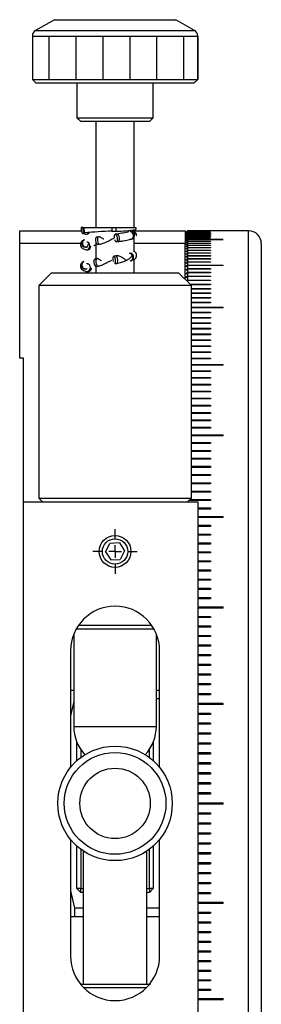
# Model space of a CAD drawing. Extents: x -41 to 560, y -5 to 436.
# Drawn here: x 82 to 101, y 341 to 419 of the extents above; entities that cross this region are included whole.
import ezdxf

# ---------------------------------------------------------------- set-up
doc = ezdxf.new("R2010")
doc.units = 0
doc.header["$LTSCALE"] = 2
doc.layers.get('0').update_dxf_attribs({"linetype": 'CONTINUOUS'})

# ---------------------------------------------------------------- blocks, each defined once
blk = doc.blocks.new('SW_CENTERMARKSYMBOL_12')
at = {"color": 0, "linetype": 'CONTINUOUS'}
for p, q in [((0, 1), (0, 1.75)), ((-1, 0), (-1.75, 0)), ((0, 0), (-0.5, 0)), ((0, 0), (0, 0.5)), ((0, 0), (0, -0.5)), ((0, 0), (0.5, 0)), ((1, 0), (1.75, 0)), ((0, -1), (0, -1.75))]:
    blk.add_line(p, q, dxfattribs=at)

msp = doc.modelspace()

# ---------------------------------------------------------------- hatches: boundary and pattern name
h = msp.add_hatch()
h.set_pattern_fill('LINE', scale=0.666667, angle=90, style=0)
h.paths.add_polyline_path([(83.340809, 414.0616461), (96.340809, 414.0616461), (96.340809, 417.4729709), (83.340809, 417.4729709)], flags=0)

# ---------------------------------------------------------------- linework, layer by layer
at = {"linetype": 'CONTINUOUS'}
for p, q in [((85.0728598, 418.7616461), (83.590809, 417.9059836)), ((85.0728598, 418.7616461), (85.3287302, 418.7616461)), ((85.3287302, 418.7616461), (94.6087582, 418.7616461)), ((96.090809, 417.9059836), (94.6087582, 418.7616461)), ((83.590809, 417.9059836), (83.9262132, 417.9059836)), ((83.9262132, 417.9059836), (96.090809, 417.9059836)), ((83.340809, 417.4729709), (83.340809, 414.0616461)), ((83.340809, 417.4729709), (83.6896294, 417.4729709)), ((83.6896294, 417.4729709), (96.340809, 417.4729709)), ((96.340809, 414.0616461), (96.340809, 417.4729709)), ((83.340809, 414.0616461), (83.640809, 413.7616461)), ((83.340809, 414.0616461), (83.6896294, 414.0616461)), ((83.6896294, 414.0616461), (96.340809, 414.0616461)), ((96.040809, 413.7616461), (96.340809, 414.0616461)), ((83.97353, 413.7616461), (83.640809, 413.7616461)), ((96.040809, 413.7616461), (83.97353, 413.7616461)), ((86.840809, 413.7616461), (86.840809, 411.0616461)), ((92.840809, 411.0616461), (92.840809, 413.7616461)), ((86.840809, 411.0616461), (87.140809, 410.7616461)), ((86.840809, 411.0616461), (87.001803, 411.0616461)), ((87.001803, 411.0616461), (92.840809, 411.0616461)), ((92.540809, 410.7616461), (92.840809, 411.0616461)), ((87.2857036, 410.7616461), (87.140809, 410.7616461)), ((92.540809, 410.7616461), (87.2857036, 410.7616461)), ((88.340809, 410.7616461), (88.340809, 402.4411452)), ((91.340809, 402.4411452), (91.340809, 410.7616461)), ((87.3105026, 402.4411452), (87.3717071, 402.4411452)), ((87.3765184, 401.995551), (87.3105026, 402.4411452)), ((87.3717071, 402.4411452), (89.5896901, 402.4411452)), ((87.3717071, 402.4411452), (87.4365511, 402.0034601)), ((89.5896901, 402.4411452), (89.8957671, 402.4411452)), ((89.5896901, 402.4411452), (89.5957203, 402.137144)), ((89.8957671, 402.4411452), (91.474178, 402.4411452)), ((89.8957671, 402.4411452), (89.9015868, 402.1477535)), ((91.474178, 402.4411452), (91.474178, 402.2830839)), ((82.340809, 402.1710603), (87.188089, 402.1710603)), ((82.340809, 401.1710603), (82.340809, 402.1710603)), ((87.3765184, 401.995551), (87.3316007, 401.989726)), ((87.3765184, 401.995551), (87.4365511, 402.0034601)), ((87.5291522, 401.9051586), (87.559818, 401.9011185)), ((88.5384144, 401.7034062), (88.3945978, 401.6819821)), ((89.5957203, 402.137144), (89.9015868, 402.1477535)), ((90.0094018, 401.9178888), (89.8593573, 401.8963842)), ((91.340809, 402.0865737), (91.340809, 402.1961634)), ((91.340809, 402.1710603), (95.340809, 402.1710603)), ((91.340809, 400.5285223), (91.340809, 401.6139851)), ((95.340809, 402.1710603), (95.340809, 401.1710603)), ((95.440816, 402.0710672), (95.340809, 401.9710603)), ((95.4408369, 402.0710603), (95.5408368, 402.1710603)), ((95.5408368, 402.1650792), (95.4408369, 402.0650944)), ((95.4408369, 402.0633492), (95.5408368, 402.1633339)), ((95.5408368, 402.1453925), (95.4408369, 402.0454534)), ((95.4408369, 402.0419634), (95.5408368, 402.1419025)), ((95.5408368, 402.1120061), (95.4408369, 402.0121432)), ((95.4408369, 402.0069096), (95.5408368, 402.1067725)), ((95.4408369, 402.0650944), (95.4408369, 402.0633492)), ((95.4425824, 402.0650944), (95.4408369, 402.0650944)), ((95.5408368, 402.0649303), (95.4408369, 401.9651739)), ((95.4408369, 401.9581983), (95.5408368, 402.0579547)), ((95.4408369, 402.0454534), (95.4408369, 402.0419634)), ((95.444329, 402.0454534), (95.4408369, 402.0454534)), ((95.4408369, 402.0121432), (95.4408369, 402.0069096)), ((95.4460777, 402.0121432), (95.4408369, 402.0121432)), ((95.5408368, 402.0041795), (95.4408369, 401.90456)), ((95.4408369, 401.8958444), (95.5408368, 401.9954639)), ((95.4408369, 401.9651739), (95.4408369, 401.9581983)), ((95.4478296, 401.9651739), (95.4408369, 401.9651739)), ((95.5408368, 401.929772), (95.4408369, 401.8303198)), ((95.4408369, 401.8198669), (95.5408368, 401.9193191)), ((95.4408369, 401.90456), (95.4408369, 401.8958444)), ((95.4495857, 401.90456), (95.4408369, 401.90456)), ((95.5408368, 401.8417306), (95.4408369, 401.7424759)), ((95.4408369, 401.8303198), (95.4408369, 401.8198669)), ((95.4513473, 401.8303198), (95.4408369, 401.8303198)), ((95.4408369, 401.730289), (95.5408368, 401.8295436)), ((95.4408369, 401.7424759), (95.4408369, 401.730289)), ((95.4531153, 401.7424759), (95.4408369, 401.7424759)), ((95.5408368, 401.740082), (95.4408369, 401.6410552)), ((95.4408369, 401.6271379), (95.5408368, 401.7261647)), ((95.4408369, 401.6410552), (95.4408369, 401.6271379)), ((95.454891, 401.6410552), (95.4408369, 401.6410552)), ((95.5408368, 401.6248573), (95.4408369, 401.5260885)), ((95.4408369, 401.510445), (95.5408368, 401.6092139)), ((95.540809, 402.1710325), (95.540809, 402.1650514)), ((98.340809, 402.1710325), (95.540809, 402.1710325)), ((95.540809, 402.1650514), (97.340809, 402.1650514)), ((95.540809, 402.1633062), (95.540809, 402.1453647)), ((97.340809, 402.1633062), (95.540809, 402.1633062)), ((95.540809, 402.1453647), (97.340809, 402.1453647)), ((95.540809, 402.1418747), (95.540809, 402.1119784)), ((97.340809, 402.1418747), (95.540809, 402.1418747)), ((95.540809, 402.1119784), (97.340809, 402.1119784)), ((95.540809, 402.1067448), (95.540809, 402.0649026)), ((97.340809, 402.1067448), (95.540809, 402.1067448)), ((95.540809, 402.0649026), (97.340809, 402.0649026)), ((95.540809, 402.057927), (95.540809, 402.0041518)), ((97.340809, 402.057927), (95.540809, 402.057927)), ((95.540809, 402.0041518), (97.340809, 402.0041518)), ((95.540809, 401.9954362), (95.540809, 401.9297443)), ((97.340809, 401.9954362), (95.540809, 401.9954362)), ((95.540809, 401.9297444), (97.340809, 401.9297444)), ((95.540809, 401.9192915), (95.540809, 401.841703)), ((97.340809, 401.9192915), (95.540809, 401.9192915)), ((95.540809, 401.841703), (97.340809, 401.841703)), ((95.540809, 401.8295161), (95.540809, 401.7400545)), ((97.340809, 401.8295161), (95.540809, 401.8295161)), ((95.540809, 401.7400545), (97.340809, 401.7400545)), ((95.540809, 401.7261372), (95.540809, 401.6248299)), ((97.340809, 401.7261372), (95.540809, 401.7261372)), ((95.540809, 401.6248299), (97.340809, 401.6248299)), ((95.540809, 401.6091864), (95.540809, 401.4960642)), ((97.340809, 401.6091864), (95.540809, 401.6091864)), ((97.340809, 402.1650514), (97.340809, 402.1633062)), ((97.340809, 402.1453647), (97.340809, 402.1418747)), ((97.340809, 402.1119784), (97.340809, 402.1067448)), ((97.340809, 402.0649026), (97.340809, 402.057927)), ((97.340809, 402.0041518), (97.340809, 401.9954362)), ((97.340809, 401.9297444), (97.340809, 401.9192915)), ((97.340809, 401.841703), (97.340809, 401.8295161)), ((97.340809, 401.7400545), (97.340809, 401.7261372)), ((97.340809, 401.6248299), (97.340809, 401.6091864)), ((100.340809, 402.1710603), (98.340809, 402.1710603)), ((98.340809, 402.1710325), (98.340809, 402.1710603)), ((100.340809, 312.1710603), (100.340809, 402.1710603)), ((82.340809, 392.1710603), (82.340809, 401.1710603)), ((87.1220034, 401.1710603), (82.340809, 401.1710603)), ((87.443006, 401.4700656), (87.3907771, 401.4486461)), ((87.443006, 401.4700656), (87.4353158, 401.4667679)), ((87.6184403, 400.893516), (87.6706692, 400.9149355)), ((87.6706692, 400.9149355), (87.6775919, 400.917891)), ((87.7446191, 401.2439546), (87.6741042, 401.2653725)), ((87.9033364, 400.8533438), (87.9263559, 400.9569036)), ((88.340809, 401.2500272), (88.340809, 399.9771774)), ((88.4830034, 401.0885308), (88.62682, 401.1099549)), ((89.825465, 401.4696727), (89.8232597, 401.466397)), ((89.9444805, 401.3024532), (90.0945251, 401.3239578)), ((91.1081924, 401.5221774), (91.1758347, 401.5431163)), ((91.1816678, 401.5450023), (91.1758347, 401.5431163)), ((95.340809, 401.1710603), (91.340809, 401.1710603)), ((95.340809, 398.3710603), (95.340809, 401.1710603)), ((95.4408369, 401.5260885), (95.4408369, 401.510445)), ((95.4566753, 401.5260885), (95.4408369, 401.5260885)), ((95.5408368, 401.4960916), (95.4408369, 401.3976108)), ((95.4408369, 401.380246), (95.5408368, 401.4787267)), ((95.4408369, 401.3976108), (95.4408369, 401.380246)), ((95.4584696, 401.3976108), (95.4408369, 401.3976108)), ((95.5408368, 401.353824), (95.4408369, 401.2556613)), ((95.4408369, 401.2365804), (95.5408368, 401.3347431)), ((95.4408369, 401.2556613), (95.4408369, 401.2365804)), ((95.4602749, 401.2556613), (95.4408369, 401.2556613)), ((95.5408368, 401.1980979), (95.4408369, 401.1002831)), ((95.4408369, 401.079492), (95.5408368, 401.1773067)), ((95.4408369, 401.1002831), (95.4408369, 401.079492)), ((95.4620925, 401.1002831), (95.4408369, 401.1002831)), ((95.5408368, 401.0289607), (95.4408369, 400.9315237)), ((95.4408369, 400.9090286), (95.5408368, 401.0064656)), ((95.4408369, 400.9315237), (95.4408369, 400.9090286)), ((95.4639237, 400.9315237), (95.4408369, 400.9315237)), ((95.5408368, 400.846464), (95.4408369, 400.7494345)), ((95.540809, 401.4960642), (98.340809, 401.4960642)), ((95.540809, 401.4786994), (95.540809, 401.3537967)), ((98.340809, 401.4786994), (95.540809, 401.4786994)), ((95.540809, 401.3537967), (97.340809, 401.3537967)), ((95.540809, 401.3347158), (95.540809, 401.1980707)), ((97.340809, 401.3347158), (95.540809, 401.3347158)), ((95.540809, 401.1980707), (97.340809, 401.1980707)), ((95.540809, 401.1772795), (95.540809, 401.0289337)), ((97.340809, 401.1772795), (95.540809, 401.1772795)), ((95.540809, 401.0289337), (97.340809, 401.0289337)), ((95.540809, 401.0064386), (95.540809, 400.8464371)), ((97.340809, 401.0064386), (95.540809, 401.0064386)), ((95.540809, 400.8464371), (97.340809, 400.8464371)), ((97.340809, 401.3537967), (97.340809, 401.3347158)), ((97.340809, 401.1980707), (97.340809, 401.1772795)), ((97.340809, 401.0289337), (97.340809, 401.0064386)), ((97.340809, 400.8464371), (97.340809, 400.8222449)), ((98.340809, 401.4786994), (98.340809, 401.4960642)), ((101.340809, 401.1710603), (101.340809, 313.1710603)), ((87.499729, 400.6912704), (87.5702439, 400.6698525)), ((89.8914113, 400.2045191), (89.7387154, 400.1831012)), ((95.4408369, 400.7252423), (95.5408368, 400.8222719)), ((95.4408369, 400.7494345), (95.4408369, 400.7252423)), ((95.4657697, 400.7494345), (95.4408369, 400.7494345)), ((95.5408368, 400.6506634), (95.4408369, 400.5540708)), ((95.4408369, 400.5281889), (95.5408368, 400.6247815)), ((95.4408369, 400.5540708), (95.4408369, 400.5281889)), ((95.4676318, 400.5540708), (95.4408369, 400.5540708)), ((95.5408368, 400.4416184), (95.4408369, 400.3454923)), ((95.4408369, 400.3179285), (95.5408368, 400.4140547)), ((95.4408369, 400.3454923), (95.4408369, 400.3179285)), ((95.4695114, 400.3454923), (95.4408369, 400.3454923)), ((95.5408368, 400.2193929), (95.4408369, 400.1237624)), ((95.4408369, 400.0945252), (95.5408368, 400.1901557)), ((95.4408369, 400.1237624), (95.4408369, 400.0945252)), ((95.4714099, 400.1237624), (95.4408369, 400.1237624)), ((95.540809, 400.8222449), (95.540809, 400.6506366)), ((97.340809, 400.8222449), (95.540809, 400.8222449)), ((95.540809, 400.6506366), (97.340809, 400.6506366)), ((95.540809, 400.6247547), (95.540809, 400.4415917)), ((97.340809, 400.6247547), (95.540809, 400.6247547)), ((95.540809, 400.4415917), (97.340809, 400.4415917)), ((95.540809, 400.414028), (95.540809, 400.2193663)), ((97.340809, 400.414028), (95.540809, 400.414028)), ((95.540809, 400.2193663), (97.340809, 400.2193663)), ((95.540809, 400.1901291), (95.540809, 399.9840279)), ((97.340809, 400.1901291), (95.540809, 400.1901291)), ((97.340809, 400.6506366), (97.340809, 400.6247547)), ((97.340809, 400.4415917), (97.340809, 400.414028)), ((97.340809, 400.2193663), (97.340809, 400.1901291)), ((87.3783535, 399.7465197), (87.3361975, 399.7250956)), ((87.3783535, 399.7465197), (87.370477, 399.7423543)), ((87.7993996, 399.5332252), (87.7195243, 399.5546492)), ((87.7251593, 399.5530573), (87.7195243, 399.5546492)), ((87.8047033, 399.5317314), (87.7993996, 399.5332252)), ((88.422366, 399.98975), (88.2834061, 399.9683283)), ((88.340809, 399.3781589), (88.340809, 398.8710603)), ((88.3748209, 399.375333), (88.5137808, 399.3967548)), ((89.8220585, 399.5889178), (89.9747544, 399.6103357)), ((91.0408844, 399.8116514), (91.1161229, 399.8330718)), ((91.340809, 398.8710603), (91.340809, 399.9272123)), ((95.5408368, 399.9840543), (95.4408369, 399.8889487)), ((95.4408369, 399.858047), (95.5408368, 399.9531526)), ((95.4408369, 399.8889487), (95.4408369, 399.858047)), ((95.4733288, 399.8889487), (95.4408369, 399.8889487)), ((95.5408368, 399.7356746), (95.4408369, 399.6411227)), ((95.4408369, 399.6085659), (95.5408368, 399.7031178)), ((95.4408369, 399.6411227), (95.4408369, 399.6085659)), ((95.4752696, 399.6411227), (95.4408369, 399.6411227)), ((95.5408368, 399.4743292), (95.4408369, 399.3803599)), ((95.4408369, 399.3461579), (95.5408368, 399.4401272)), ((95.4408369, 399.3803599), (95.4408369, 399.3461579)), ((95.4772339, 399.3803599), (95.4408369, 399.3803599)), ((95.540809, 399.9840279), (97.340809, 399.9840279)), ((95.540809, 399.9531262), (95.540809, 399.7356483)), ((97.340809, 399.9531262), (95.540809, 399.9531262)), ((95.540809, 399.7356483), (97.340809, 399.7356483)), ((95.540809, 399.7030915), (95.540809, 399.4743031)), ((97.340809, 399.7030915), (95.540809, 399.7030915)), ((95.540809, 399.4743031), (98.340809, 399.4743031)), ((95.540809, 399.4401011), (95.540809, 399.2000719)), ((98.340809, 399.4401011), (95.540809, 399.4401011)), ((97.340809, 399.9840279), (97.340809, 399.9531262)), ((97.340809, 399.7356483), (97.340809, 399.7030915)), ((98.340809, 399.4401011), (98.340809, 399.4743031)), ((84.840809, 398.8710603), (83.840809, 397.8710603)), ((84.840809, 398.8710603), (94.840809, 398.8710603)), ((87.5640877, 398.9751326), (87.643963, 398.9537087)), ((87.6080332, 399.1902075), (87.6501892, 399.2116316)), ((87.643963, 398.9537087), (87.6492668, 398.9523564)), ((87.6501892, 399.2116316), (87.657467, 399.2154688)), ((95.840809, 397.8710603), (94.840809, 398.8710603)), ((95.5408368, 399.2000979), (95.4408369, 399.1067398)), ((95.4408369, 399.070903), (95.5408368, 399.1642611)), ((95.4408369, 399.1067398), (95.4408369, 399.070903)), ((95.4792233, 399.1067398), (95.4408369, 399.1067398)), ((95.5408368, 398.913064), (95.4408369, 398.8203457)), ((95.4408369, 398.782885), (95.5408368, 398.8756034)), ((95.4408369, 398.8203457), (95.4408369, 398.782885)), ((95.4812395, 398.8203457), (95.4408369, 398.8203457)), ((95.5408368, 398.6133152), (95.4408369, 398.5212647)), ((95.4408369, 398.4821916), (95.5408368, 398.5742421)), ((95.4408369, 398.5212647), (95.4408369, 398.4821916)), ((95.4832843, 398.5212647), (95.4408369, 398.5212647)), ((95.540809, 399.2000719), (97.340809, 399.2000719)), ((95.540809, 399.1642351), (95.540809, 398.9130383)), ((97.340809, 399.1642351), (95.540809, 399.1642351)), ((95.540809, 398.9130383), (97.340809, 398.9130383)), ((95.540809, 398.8755776), (95.540809, 398.6132896)), ((97.340809, 398.8755776), (95.540809, 398.8755776)), ((95.540809, 398.6132897), (97.340809, 398.6132897)), ((95.540809, 398.5742166), (95.540809, 398.3009173)), ((97.340809, 398.5742165), (95.540809, 398.5742165)), ((97.340809, 399.2000719), (97.340809, 399.1642351)), ((97.340809, 398.9130383), (97.340809, 398.8755776)), ((97.340809, 398.6132897), (97.340809, 398.5742165)), ((83.840809, 397.8710603), (83.840809, 381.1710603)), ((95.840809, 397.8710603), (83.840809, 397.8710603)), ((95.5408368, 398.3009427), (95.472947, 398.2389223)), ((95.4942027, 398.2176666), (95.5408368, 398.260269)), ((95.540809, 398.3009173), (97.340809, 398.3009173)), ((95.540809, 398.2602437), (95.540809, 398.1710603)), ((97.340809, 398.2602436), (95.540809, 398.2602436)), ((95.7358529, 397.9760164), (97.340809, 397.9760164)), ((97.340809, 397.9337546), (95.7781147, 397.9337546)), ((95.840809, 381.1710603), (95.840809, 397.8710603)), ((97.340809, 398.3009173), (97.340809, 398.2602436)), ((97.340809, 397.9760164), (97.340809, 397.9337546)), ((95.840809, 397.6386859), (97.340809, 397.6386859)), ((97.340809, 397.5948488), (95.840809, 397.5948488)), ((95.840809, 397.2890286), (97.340809, 397.2890286)), ((97.340809, 397.2436296), (95.840809, 397.2436296)), ((97.340809, 397.6386859), (97.340809, 397.5948488)), ((97.340809, 397.2890286), (97.340809, 397.2436296)), ((95.840809, 396.927151), (97.340809, 396.927151)), ((97.340809, 396.8802038), (95.840809, 396.8802038)), ((95.840809, 396.5531633), (97.340809, 396.5531633)), ((97.340809, 396.5046823), (95.840809, 396.5046823)), ((97.340809, 396.927151), (97.340809, 396.8802038)), ((97.340809, 396.5531633), (97.340809, 396.5046823)), ((95.840809, 396.1671794), (98.340809, 396.1671794)), ((98.340809, 396.1171794), (95.840809, 396.1171794)), ((95.840809, 395.7693169), (97.340809, 395.7693169)), ((97.340809, 395.7178131), (95.840809, 395.7178131)), ((97.340809, 395.7693169), (97.340809, 395.7178131)), ((98.340809, 396.1171794), (98.340809, 396.1671794)), ((95.840809, 395.359697), (97.340809, 395.359697)), ((97.340809, 395.3067051), (95.840809, 395.3067051)), ((95.840809, 394.9384445), (97.340809, 394.9384445)), ((97.340809, 394.8839806), (95.840809, 394.8839806)), ((97.340809, 395.359697), (97.340809, 395.3067051)), ((97.340809, 394.9384445), (97.340809, 394.8839806)), ((95.840809, 394.5056876), (97.340809, 394.5056876)), ((97.340809, 394.4497684), (95.840809, 394.4497684)), ((95.840809, 394.0615583), (97.340809, 394.0615583)), ((97.340809, 394.0042007), (95.840809, 394.0042007)), ((97.340809, 394.5056876), (97.340809, 394.4497684)), ((97.340809, 394.0615583), (97.340809, 394.0042007)), ((95.840809, 393.6061918), (97.340809, 393.6061918)), ((97.340809, 393.5474133), (95.840809, 393.5474133)), ((95.840809, 393.1397268), (97.340809, 393.1397268)), ((97.340809, 393.6061918), (97.340809, 393.5474133)), ((97.340809, 393.1397268), (97.340809, 393.0795453)), ((97.340809, 393.0795453), (95.840809, 393.0795453)), ((95.840809, 392.6623054), (97.340809, 392.6623054)), ((97.340809, 392.6007392), (95.840809, 392.6007392)), ((97.340809, 392.6623054), (97.340809, 392.6007392)), ((82.640809, 392.1710603), (82.340809, 392.1710603)), ((82.640809, 380.8710603), (82.640809, 392.1710603)), ((95.840809, 392.174073), (97.340809, 392.174073)), ((97.340809, 392.1111409), (95.840809, 392.1111409)), ((95.840809, 391.6751783), (98.340809, 391.6751783)), ((98.340809, 391.6108995), (95.840809, 391.6108995)), ((97.340809, 392.174073), (97.340809, 392.1111409)), ((98.340809, 391.6108995), (98.340809, 391.6751783)), ((95.840809, 391.1657734), (97.340809, 391.1657734)), ((97.340809, 391.1001675), (95.840809, 391.1001675)), ((97.340809, 391.1657734), (97.340809, 391.1001675)), ((95.840809, 390.6460133), (97.340809, 390.6460133)), ((97.340809, 390.5791002), (95.840809, 390.5791002)), ((95.840809, 390.1160564), (97.340809, 390.1160564)), ((97.340809, 390.0478566), (95.840809, 390.0478566)), ((97.340809, 390.6460133), (97.340809, 390.5791002)), ((97.340809, 390.1160564), (97.340809, 390.0478566)), ((95.840809, 389.5760642), (97.340809, 389.5760642)), ((97.340809, 389.5065984), (95.840809, 389.5065984)), ((97.340809, 389.5760642), (97.340809, 389.5065984)), ((95.840809, 389.0262011), (97.340809, 389.0262011)), ((97.340809, 388.9554904), (95.840809, 388.9554904)), ((95.840809, 388.4666346), (97.340809, 388.4666346)), ((97.340809, 389.0262011), (97.340809, 388.9554904)), ((97.340809, 388.4666346), (97.340809, 388.3947006)), ((97.340809, 388.3971881), (95.840809, 388.3971881)), ((97.340809, 388.3947006), (95.840809, 388.3947006)), ((95.840809, 387.8975352), (97.340809, 387.8975352)), ((97.340809, 387.8293543), (95.840809, 387.8293543)), ((97.340809, 387.8243998), (95.840809, 387.8243998)), ((97.340809, 387.8975352), (97.340809, 387.8243998)), ((95.840809, 387.3190762), (97.340809, 387.3190762)), ((97.340809, 387.2521817), (95.840809, 387.2521817)), ((97.340809, 387.2447617), (95.840809, 387.2447617)), ((97.340809, 387.3190762), (97.340809, 387.2447617)), ((95.840809, 386.7314338), (97.340809, 386.7314338)), ((97.340809, 386.6658461), (95.840809, 386.6658461)), ((97.340809, 386.6559629), (95.840809, 386.6559629)), ((95.840809, 386.1347871), (98.340809, 386.1347871)), ((97.340809, 386.7314338), (97.340809, 386.6559629)), ((98.340809, 386.0581826), (98.340809, 386.1347871)), ((98.340809, 386.0705262), (95.840809, 386.0705262)), ((98.340809, 386.0581826), (95.840809, 386.0581826)), ((95.840809, 385.5293177), (97.340809, 385.5293177)), ((97.340809, 385.4664031), (95.840809, 385.4664031)), ((97.340809, 385.4516031), (95.840809, 385.4516031)), ((97.340809, 385.5293177), (97.340809, 385.4516031)), ((95.840809, 384.9152101), (97.340809, 384.9152101)), ((97.340809, 384.853661), (95.840809, 384.853661)), ((97.340809, 384.836409), (95.840809, 384.836409)), ((97.340809, 384.9152101), (97.340809, 384.836409)), ((95.840809, 384.2926514), (97.340809, 384.2926514)), ((97.340809, 384.2324866), (95.840809, 384.2324866)), ((97.340809, 384.2127878), (95.840809, 384.2127878)), ((97.340809, 384.2926514), (97.340809, 384.2127878)), ((95.840809, 383.6618311), (97.340809, 383.6618311)), ((97.340809, 383.6030689), (95.840809, 383.6030689)), ((97.340809, 383.5809294), (95.840809, 383.5809294)), ((97.340809, 383.6618311), (97.340809, 383.5809294)), ((95.840809, 383.0229416), (97.340809, 383.0229416)), ((97.340809, 382.9655999), (95.840809, 382.9655999)), ((97.340809, 382.9410264), (95.840809, 382.9410264)), ((95.840809, 382.3761773), (97.340809, 382.3761773)), ((97.340809, 382.3202735), (95.840809, 382.3202735)), ((97.340809, 382.2932735), (95.840809, 382.2932735)), ((97.340809, 383.0229416), (97.340809, 382.9410264)), ((97.340809, 382.3761773), (97.340809, 382.2932735)), ((95.840809, 381.7217352), (97.340809, 381.7217352)), ((97.340809, 381.6672865), (95.840809, 381.6672865)), ((97.340809, 381.6378682), (95.840809, 381.6378682)), ((97.340809, 381.7217352), (97.340809, 381.6378682)), ((82.640809, 380.8710603), (96.340809, 380.8710603)), ((82.640809, 333.4710603), (82.640809, 380.8710603)), ((83.840809, 381.1710603), (84.140809, 380.8710603)), ((83.840809, 381.1710603), (89.840809, 381.1710603)), ((89.840809, 381.1710603), (95.840809, 381.1710603)), ((95.540809, 380.8710603), (95.840809, 381.1710603)), ((97.340809, 380.97501), (95.6447588, 380.97501)), ((97.340809, 381.0068376), (95.6765864, 381.0068376)), ((95.7295636, 381.0598148), (97.340809, 381.0598148)), ((96.340809, 380.8710603), (96.340809, 333.4710603)), ((97.340809, 381.0598148), (97.340809, 380.97501)), ((96.340809, 380.3906177), (97.340809, 380.3906177)), ((97.340809, 380.3391282), (96.340809, 380.3391282)), ((97.340809, 380.304901), (96.340809, 380.304901)), ((97.340809, 380.3906177), (97.340809, 380.304901)), ((96.340809, 379.7143476), (98.340809, 379.7143476)), ((98.340809, 379.6643615), (96.340809, 379.6643615)), ((98.340809, 379.6277451), (96.340809, 379.6277451)), ((98.340809, 379.6277451), (98.340809, 379.7143476)), ((96.340809, 379.0312107), (97.340809, 379.0312107)), ((97.340809, 378.9827432), (96.340809, 378.9827432)), ((97.340809, 378.9437487), (96.340809, 378.9437487)), ((97.340809, 379.0312107), (97.340809, 378.9437487)), ((90.1785994, 377.6413072), (89.4292533, 377.5987188)), ((90.1785994, 377.6413072), (90.5901551, 377.0136487)), ((96.340809, 378.3414149), (97.340809, 378.3414149)), ((97.340809, 378.2944808), (96.340809, 378.2944808)), ((97.340809, 378.2531202), (96.340809, 378.2531202)), ((96.340809, 377.6451705), (97.340809, 377.6451705)), ((97.340809, 378.3414149), (97.340809, 378.2531202)), ((97.340809, 377.6451705), (97.340809, 377.5560698)), ((89.091463, 376.9284718), (89.4292533, 377.5987188)), ((89.091463, 376.9284718), (89.5030187, 376.3008133)), ((90.5901551, 377.0136487), (90.2523648, 376.3434018)), ((97.340809, 377.599784), (96.340809, 377.599784)), ((97.340809, 377.5560698), (96.340809, 377.5560698)), ((96.340809, 376.9426894), (97.340809, 376.9426894)), ((97.340809, 376.8988645), (96.340809, 376.8988645)), ((97.340809, 376.85281), (96.340809, 376.85281)), ((97.340809, 376.9426894), (97.340809, 376.85281)), ((89.5030187, 376.3008133), (90.2523648, 376.3434018)), ((96.340809, 376.2341857), (97.340809, 376.2341857)), ((97.340809, 376.1919356), (96.340809, 376.1919356)), ((97.340809, 376.1435549), (96.340809, 376.1435549)), ((97.340809, 376.2341857), (97.340809, 376.1435549)), ((96.340809, 375.5198752), (97.340809, 375.5198752)), ((97.340809, 375.4792128), (96.340809, 375.4792128)), ((97.340809, 375.4285206), (96.340809, 375.4285206)), ((97.340809, 375.5198752), (97.340809, 375.4285206)), ((96.340809, 374.7999754), (97.340809, 374.7999754)), ((97.340809, 374.7609132), (96.340809, 374.7609132)), ((97.340809, 374.7079249), (96.340809, 374.7079249)), ((97.340809, 374.7999754), (97.340809, 374.7079249)), ((96.340809, 374.0747058), (97.340809, 374.0747058)), ((97.340809, 374.0372555), (96.340809, 374.0372555)), ((97.340809, 373.9819874), (96.340809, 373.9819874)), ((97.340809, 374.0747058), (97.340809, 373.9819874)), ((96.340809, 373.3442871), (97.340809, 373.3442871)), ((97.340809, 373.3084602), (96.340809, 373.3084602)), ((97.340809, 373.250929), (96.340809, 373.250929)), ((97.340809, 373.3442871), (97.340809, 373.250929)), ((96.340809, 372.6089418), (98.340809, 372.6089418)), ((98.340809, 372.5747493), (96.340809, 372.5747493)), ((98.340809, 372.5149726), (96.340809, 372.5149726)), ((98.340809, 372.5149726), (98.340809, 372.6089418)), ((96.340809, 371.8688941), (97.340809, 371.8688941)), ((97.340809, 371.8363463), (96.340809, 371.8363463)), ((97.340809, 371.7743422), (96.340809, 371.7743422)), ((97.340809, 371.8688941), (97.340809, 371.7743422)), ((89.840809, 370.8710603), (86.7661534, 370.8710603)), ((86.9685277, 371.1710603), (89.840809, 371.1710603)), ((89.840809, 371.1710603), (92.7130904, 371.1710603)), ((92.9449199, 370.8710603), (89.840809, 370.8710603)), ((96.340809, 371.1243693), (97.340809, 371.1243693)), ((97.340809, 371.0934761), (96.340809, 371.0934761)), ((97.340809, 371.0292636), (96.340809, 371.0292636)), ((97.340809, 371.1243693), (97.340809, 371.0292636)), ((86.590809, 370.4700984), (86.590809, 363.2210603)), ((93.090809, 363.2210603), (93.090809, 370.4700984)), ((96.340809, 370.3755941), (97.340809, 370.3755941)), ((97.340809, 370.346365), (96.340809, 370.346365)), ((97.340809, 370.2799636), (96.340809, 370.2799636)), ((97.340809, 370.3755941), (97.340809, 370.2799636)), ((86.340809, 369.1710603), (86.340809, 359.9994874)), ((93.340809, 359.9994874), (93.340809, 369.1710603)), ((96.340809, 369.6227967), (97.340809, 369.6227967)), ((97.340809, 369.5952406), (96.340809, 369.5952406)), ((97.340809, 369.5266705), (96.340809, 369.5266705)), ((97.340809, 369.6227967), (97.340809, 369.5266705)), ((96.340809, 368.8662064), (97.340809, 368.8662064)), ((97.340809, 368.8403317), (96.340809, 368.8403317)), ((97.340809, 368.7696138), (96.340809, 368.7696138)), ((97.340809, 368.8662064), (97.340809, 368.7696138)), ((96.340809, 368.1060536), (97.340809, 368.1060536)), ((97.340809, 368.0818682), (96.340809, 368.0818682)), ((97.340809, 368.0090241), (96.340809, 368.0090241)), ((97.340809, 368.1060536), (97.340809, 368.0090241)), ((96.340809, 367.34257), (97.340809, 367.34257)), ((97.340809, 367.3200811), (96.340809, 367.3200811)), ((97.340809, 367.245133), (96.340809, 367.245133)), ((97.340809, 367.34257), (97.340809, 367.245133)), ((86.340809, 366.081925), (86.590809, 366.081925)), ((93.090809, 366.081925), (93.340809, 366.081925)), ((96.340809, 366.575988), (97.340809, 366.575988)), ((97.340809, 366.5552026), (96.340809, 366.5552026)), ((97.340809, 366.4781732), (96.340809, 366.4781732)), ((97.340809, 366.575988), (97.340809, 366.4781732)), ((93.090809, 365.4172715), (93.340809, 365.4172715)), ((96.340809, 365.8065411), (97.340809, 365.8065411)), ((97.340809, 365.7874655), (96.340809, 365.7874655)), ((97.340809, 365.7083784), (96.340809, 365.7083784)), ((97.340809, 365.8065411), (97.340809, 365.7083784)), ((86.590809, 365.1902429), (86.340809, 364.0550998)), ((96.340809, 365.0344638), (98.340809, 365.0344638)), ((98.340809, 365.0171038), (96.340809, 365.0171038)), ((98.340809, 364.935983), (96.340809, 364.935983)), ((98.340809, 364.935983), (98.340809, 365.0344638)), ((96.340809, 364.2599913), (97.340809, 364.2599913)), ((97.340809, 364.2443522), (96.340809, 364.2443522)), ((97.340809, 364.1612224), (96.340809, 364.1612224)), ((97.340809, 364.2599913), (97.340809, 364.1612224)), ((86.590809, 363.2210603), (89.840809, 363.2210603)), ((89.840809, 363.2210603), (93.090809, 363.2210603)), ((96.340809, 363.4833593), (97.340809, 363.4833593)), ((97.340809, 363.4694459), (96.340809, 363.4694459)), ((97.340809, 363.3843325), (96.340809, 363.3843325)), ((97.340809, 363.4833593), (97.340809, 363.3843325)), ((96.340809, 362.7048046), (97.340809, 362.7048046)), ((97.340809, 362.6926211), (96.340809, 362.6926211)), ((97.340809, 362.60555), (96.340809, 362.60555)), ((97.340809, 362.7048046), (97.340809, 362.60555)), ((86.840809, 360.5251622), (86.840809, 361.9710603)), ((87.140809, 361.412055), (87.140809, 360.7710603)), ((92.540809, 360.7710603), (92.540809, 361.412055)), ((92.840809, 361.9710603), (92.840809, 360.5251622)), ((96.340809, 361.9245643), (97.340809, 361.9245643)), ((97.340809, 361.9141144), (96.340809, 361.9141144)), ((97.340809, 361.8251121), (96.340809, 361.8251121)), ((97.340809, 361.9245643), (97.340809, 361.8251121)), ((96.340809, 361.142876), (97.340809, 361.142876)), ((97.340809, 361.1341628), (96.340809, 361.1341628)), ((97.340809, 361.0432565), (96.340809, 361.0432565)), ((97.340809, 361.142876), (97.340809, 361.0432565)), ((96.340809, 360.3599778), (97.340809, 360.3599778)), ((97.340809, 360.3530041), (96.340809, 360.3530041)), ((97.340809, 360.2602214), (96.340809, 360.2602214)), ((97.340809, 360.3599778), (97.340809, 360.2602214)), ((96.340809, 359.5761083), (97.340809, 359.5761083)), ((97.340809, 359.5708762), (96.340809, 359.5708762)), ((97.340809, 359.4762454), (96.340809, 359.4762454)), ((97.340809, 359.5761083), (97.340809, 359.4762454)), ((96.340809, 358.7915062), (97.340809, 358.7915062)), ((97.340809, 358.7880172), (96.340809, 358.7880172)), ((97.340809, 358.6915671), (96.340809, 358.6915671)), ((97.340809, 358.7915062), (97.340809, 358.6915671)), ((96.340809, 358.0064105), (97.340809, 358.0064105)), ((97.340809, 358.0046657), (96.340809, 358.0046657)), ((97.340809, 357.9064257), (96.340809, 357.9064257)), ((97.340809, 358.0064105), (97.340809, 357.9064257)), ((96.340809, 357.2210603), (98.340809, 357.2210603)), ((98.340809, 357.1210603), (96.340809, 357.1210603)), ((98.340809, 357.1210603), (98.340809, 357.2210603)), ((96.340809, 356.4356948), (97.340809, 356.4356948)), ((96.340809, 356.3374548), (97.340809, 356.3374548)), ((97.340809, 356.3357101), (96.340809, 356.3357101)), ((97.340809, 356.4356948), (97.340809, 356.3357101)), ((96.340809, 355.6505534), (97.340809, 355.6505534)), ((96.340809, 355.5541033), (97.340809, 355.5541033)), ((97.340809, 355.5506143), (96.340809, 355.5506143)), ((97.340809, 355.6505534), (97.340809, 355.5506143)), ((96.340809, 354.8658752), (97.340809, 354.8658752)), ((96.340809, 354.7712444), (97.340809, 354.7712444)), ((97.340809, 354.7660122), (96.340809, 354.7660122)), ((97.340809, 354.8658752), (97.340809, 354.7660122)), ((86.340809, 354.3426331), (86.340809, 345.1710603)), ((86.840809, 350.4710603), (86.840809, 353.8169583)), ((92.840809, 353.8169583), (92.840809, 350.4710603)), ((93.340809, 345.1710603), (93.340809, 354.3426331)), ((96.340809, 354.0818991), (97.340809, 354.0818991)), ((96.340809, 353.9891164), (97.340809, 353.9891164)), ((97.340809, 353.9821427), (96.340809, 353.9821427)), ((97.340809, 354.0818991), (97.340809, 353.9821427)), ((87.140809, 353.5710603), (87.140809, 350.4710603)), ((87.340809, 353.3710603), (87.340809, 342.9710603)), ((87.340809, 353.3710603), (87.4304149, 353.3710603)), ((92.2512032, 353.3710603), (92.340809, 353.3710603)), ((92.340809, 342.9710603), (92.340809, 353.3710603)), ((92.540809, 350.4710603), (92.540809, 353.5710603)), ((96.340809, 353.298864), (97.340809, 353.298864)), ((96.340809, 353.2079577), (97.340809, 353.2079577)), ((97.340809, 353.1992445), (96.340809, 353.1992445)), ((97.340809, 353.298864), (97.340809, 353.1992445)), ((96.340809, 352.5170084), (97.340809, 352.5170084)), ((96.340809, 352.4280062), (97.340809, 352.4280062)), ((97.340809, 352.4175562), (96.340809, 352.4175562)), ((97.340809, 352.5170084), (97.340809, 352.4175562)), ((96.340809, 351.7365705), (97.340809, 351.7365705)), ((96.340809, 351.6494994), (97.340809, 351.6494994)), ((97.340809, 351.6373159), (96.340809, 351.6373159)), ((97.340809, 351.7365705), (97.340809, 351.6373159)), ((96.340809, 350.957788), (97.340809, 350.957788)), ((96.340809, 350.8726746), (97.340809, 350.8726746)), ((97.340809, 350.8587612), (96.340809, 350.8587612)), ((97.340809, 350.957788), (97.340809, 350.8587612)), ((86.340809, 350.2870208), (86.640809, 348.924849)), ((87.140809, 350.1710603), (86.840809, 350.4710603)), ((87.140809, 350.4710603), (86.840809, 350.4710603)), ((87.140809, 350.1710603), (87.140809, 350.4710603)), ((87.140809, 350.4710603), (87.340809, 350.4710603)), ((87.340809, 350.1710603), (87.140809, 350.1710603)), ((92.340809, 350.4710603), (92.540809, 350.4710603)), ((92.540809, 350.1710603), (92.340809, 350.1710603)), ((92.540809, 350.4710603), (92.540809, 350.1710603)), ((92.840809, 350.4710603), (92.540809, 350.4710603)), ((92.840809, 350.4710603), (92.540809, 350.1710603)), ((96.340809, 350.1808981), (97.340809, 350.1808981)), ((96.340809, 350.0977684), (97.340809, 350.0977684)), ((97.340809, 350.0821293), (96.340809, 350.0821293)), ((97.340809, 350.1808981), (97.340809, 350.0821293)), ((96.340809, 349.4061375), (98.340809, 349.4061375)), ((96.340809, 349.3250167), (98.340809, 349.3250167)), ((98.340809, 349.3076567), (96.340809, 349.3076567)), ((98.340809, 349.3076567), (98.340809, 349.4061375)), ((87.340809, 348.2601955), (86.340809, 348.2601955)), ((86.640809, 348.924849), (86.640809, 348.2601955)), ((87.340809, 348.924849), (86.640809, 348.924849)), ((93.340809, 348.924849), (92.340809, 348.924849)), ((93.340809, 348.2601955), (92.340809, 348.2601955)), ((96.340809, 348.6337421), (97.340809, 348.6337421)), ((96.340809, 348.554655), (97.340809, 348.554655)), ((97.340809, 348.5355794), (96.340809, 348.5355794)), ((97.340809, 348.6337421), (97.340809, 348.5355794)), ((96.340809, 347.8639473), (97.340809, 347.8639473)), ((96.340809, 347.786918), (97.340809, 347.786918)), ((97.340809, 347.7661326), (96.340809, 347.7661326)), ((97.340809, 347.8639473), (97.340809, 347.7661326)), ((96.340809, 347.0969876), (97.340809, 347.0969876)), ((96.340809, 347.0220394), (97.340809, 347.0220394)), ((97.340809, 346.9995506), (96.340809, 346.9995506)), ((97.340809, 347.0969876), (97.340809, 346.9995506)), ((96.340809, 346.3330965), (97.340809, 346.3330965)), ((96.340809, 346.2602524), (97.340809, 346.2602524)), ((97.340809, 346.2360669), (96.340809, 346.2360669)), ((97.340809, 346.3330965), (97.340809, 346.2360669)), ((96.340809, 345.5725067), (97.340809, 345.5725067)), ((96.340809, 345.5017888), (97.340809, 345.5017888)), ((97.340809, 345.4759141), (96.340809, 345.4759141)), ((97.340809, 345.5725067), (97.340809, 345.4759141)), ((96.340809, 344.81545), (97.340809, 344.81545)), ((96.340809, 344.7468799), (97.340809, 344.7468799)), ((97.340809, 344.7193238), (96.340809, 344.7193238)), ((97.340809, 344.81545), (97.340809, 344.7193238)), ((96.340809, 344.0621569), (97.340809, 344.0621569)), ((96.340809, 343.9957555), (97.340809, 343.9957555)), ((97.340809, 343.9665264), (96.340809, 343.9665264)), ((97.340809, 344.0621569), (97.340809, 343.9665264)), ((87.1025778, 342.9710603), (92.6149043, 342.9710603)), ((96.340809, 343.3128569), (97.340809, 343.3128569)), ((96.340809, 343.2486444), (97.340809, 343.2486444)), ((97.340809, 343.2177513), (96.340809, 343.2177513)), ((97.340809, 343.3128569), (97.340809, 343.2177513)), ((92.2902988, 342.6710603), (87.3913193, 342.6710603)), ((96.340809, 342.5677783), (97.340809, 342.5677783)), ((96.340809, 342.5057742), (97.340809, 342.5057742)), ((97.340809, 342.4732264), (96.340809, 342.4732264)), ((97.340809, 342.5677783), (97.340809, 342.4732264)), ((96.340809, 341.8271479), (98.340809, 341.8271479)), ((96.340809, 341.7673712), (98.340809, 341.7673712)), ((98.340809, 341.7331787), (96.340809, 341.7331787)), ((98.340809, 341.7331787), (98.340809, 341.8271479))]:
    msp.add_line(p, q, dxfattribs=at)
at = {"color": 7, "linetype": 'CONTINUOUS'}
for p, q in [((83.340809, 417.4729709), (96.340809, 417.4729709)), ((83.340809, 417.4729709), (83.340809, 414.0616461)), ((96.340809, 417.4729709), (96.340809, 414.0616461)), ((83.340809, 414.0616461), (96.340809, 414.0616461))]:
    msp.add_line(p, q, dxfattribs=at)
at = {"linetype": 'CONTINUOUS', "flags": 128}
for points in [[(88.3945978, 401.6819821), (88.3562133, 401.6599428), (88.3223641, 401.5954923), (88.3086061, 401.5270449), (88.3062412, 401.4990352), (88.3102994, 401.3852564), (88.3339207, 401.2714776), (88.3735089, 401.1750206), (88.4230373, 401.1105701), (88.4749654, 401.0879381), (88.4830034, 401.0885308)], [(88.5379427, 401.7033339), (88.4943081, 401.6745925), (88.4627199, 401.6048618), (88.449385, 401.5049598), (88.4563334, 401.3900957)], [(89.7987257, 401.5994187), (89.7922032, 401.713198), (89.8023839, 401.8096555), (89.827718, 401.8741063), (89.8593573, 401.8963842)], [(89.8593573, 401.8963842), (89.8643484, 401.8967384), (89.9066986, 401.8741063), (89.9483212, 401.8096555), (89.9828794, 401.713198), (90.0051121, 401.5994187), (90.0116346, 401.4856393), (90.0014538, 401.3891819), (89.9761198, 401.324731), (89.9444805, 401.3024532)], [(90.0094018, 401.9178888), (90.0192374, 401.9179208), (90.0618454, 401.8900167), (90.1029489, 401.8211456), (90.1362903, 401.7217924), (90.1567937, 401.6070829)], [(90.1567937, 401.6070829), (90.1613377, 401.4944804), (90.1492305, 401.4011278), (90.1223152, 401.341237), (90.0945251, 401.3239578)], [(87.5016755, 400.6906882), (87.5842153, 400.681467), (87.6875523, 400.7104146), (87.7755685, 400.7801486), (87.8348641, 400.8800526), (87.8564119, 400.9949172), (87.8369315, 401.1072552), (87.7793886, 401.1999642), (87.6925436, 401.2589301), (87.6776086, 401.2642783)], [(87.8101096, 401.2124663), (87.7767338, 401.2315896), (87.7446191, 401.2439546)], [(88.4563334, 401.3900957), (88.4825074, 401.2777565), (88.5239223, 401.1850448), (88.5742728, 401.1260751), (88.6258938, 401.1098251), (88.6269481, 401.1099742)], [(89.9444805, 401.3024532), (89.9394894, 401.3020989), (89.8971391, 401.324731), (89.8555166, 401.3891819), (89.8257656, 401.4686553)], [(89.6961413, 399.8860095), (89.6878535, 399.9997881), (89.693653, 400.096245), (89.712657, 400.1606955), (89.7387154, 400.1831012)], [(89.7387154, 400.1831012), (89.7419723, 400.1833275), (89.7771359, 400.1606955), (89.8127944, 400.096245), (89.8392399, 400.0164447)], [(89.8914113, 400.2045191), (89.8994304, 400.2042818), (89.9350017, 400.1753344), (89.9702809, 400.1056006), (89.999897, 400.0056967), (90.0193413, 399.8908322)], [(87.5677628, 398.9741807), (87.636239, 398.9680361), (87.7362375, 398.9969849), (87.8218598, 399.06672), (87.8800705, 399.1666248), (87.9020075, 399.2814898), (87.8843313, 399.3938277), (87.8297327, 399.4865361), (87.7465241, 399.5455011), (87.7251593, 399.5530573)], [(88.2834061, 399.9683283), (88.2408789, 399.9465169), (88.2010271, 399.8820664), (88.1841291, 399.8148129), (88.1806753, 399.7856094), (88.1829218, 399.6718307), (88.2074247, 399.5580519), (88.2504537, 399.4615949), (88.3054578, 399.3971445), (88.3640634, 399.3745125), (88.3748209, 399.375333)], [(88.4216832, 399.9896413), (88.3731828, 399.9611582), (88.3357954, 399.8914233), (88.318546, 399.7915187), (88.3240609, 399.6766539)], [(88.3240609, 399.6766539), (88.3515003, 399.5643161), (88.3966869, 399.4716077), (88.4527415, 399.4126426), (88.5111302, 399.3963979), (88.5140891, 399.396803)], [(89.7219167, 399.7541487), (89.7172547, 399.7722308), (89.6961413, 399.8860095)], [(90.0193413, 399.8908322), (90.0256535, 399.7784941), (90.0178726, 399.685785), (89.9971833, 399.6268189), (89.9747544, 399.6103357)]]:
    msp.add_lwpolyline(points, dxfattribs=at)
at = {"linetype": 'CONTINUOUS'}
for centre, radius in [((89.840809, 376.9710603), 1.25), ((89.840809, 376.9710603), 0.9965), ((89.840809, 357.1710603), 4.5), ((89.840809, 357.1710603), 4), ((89.840809, 357.1710603), 2.7679492)]:
    msp.add_circle(centre, radius, dxfattribs=at)
for centre, radius, start, end in [((83.840809, 417.4729709), 0.5, 120, 180), ((95.840809, 417.4729709), 0.5, 0, 60), ((90.3770718, 372.0137671), 30.1335087, 91.485826288, 95.600010443), ((87.5904314, 402.1758946), 0.2764762, 263.642776824, 331.160454617), ((90.0628924, 409.4780426), 7.3320637, 268.739389807, 281.097628988), ((90.9925762, 401.8034269), 0.3039811, 292.12789005, 81.559807502), ((91.0512002, 401.8217827), 0.3088788, 3.923315597, 75.18854308), ((91.0852134, 401.8044782), 0.2768234, 290.39150652, 7.981604297), ((91.0845322, 401.9683002), 0.3190636, 323.438258085, 16.59169058), ((100.340809, 401.1710603), 1, 0, 90), ((87.5174063, 401.1763295), 0.3003187, 114.93875515, 289.659070022), ((87.5543555, 401.211194), 0.281937, 114.974885475, 187.190120031), ((87.5698412, 401.1929088), 0.2956949, 183.296364392, 289.937000838), ((87.6341134, 400.9479875), 0.2853742, 257.067098584, 340.631178049), ((90.9211938, 400.1021909), 0.2965948, 20.572279882, 84.065035049), ((90.9454612, 400.0788367), 0.2837139, 289.653798615, 26.721769867), ((90.9867913, 400.1108218), 0.3122288, 358.933801317, 77.509300909), ((91.0343889, 400.0854657), 0.2652982, 287.943774318, 4.225183975), ((87.480388, 399.4618558), 0.3001435, 118.711885757, 295.168425454), ((87.5116792, 399.4922634), 0.2871994, 119.449222167, 185.95343872), ((87.5227779, 399.4802231), 0.2972794, 183.422686588, 295.37818457), ((89.3796693, 399.8208052), 0.4994797, 332.337791681, 23.059484946), ((87.6895981, 399.2411311), 0.2915775, 262.049299843, 0.458999498), ((89.840809, 369.1710603), 3.5, 0, 180), ((89.840809, 363.2210603), 3.25, 180, 223.190377193), ((89.840809, 363.2210603), 3.25, 316.809622807, 0), ((89.840809, 345.1710603), 3.5, 180, 0)]:
    msp.add_arc(centre, radius, start, end, dxfattribs=at)
for points, knots in [([(87.1791353, 402.4412837), (87.1730116, 402.3605366), (87.1609735, 402.2018027), (87.2190924, 402.0507121), (87.2476466, 401.9764805)], [0, 0, 0, 0, 0.5086947208, 1, 1, 1, 1]), ([(87.3105026, 402.4411452), (87.2579387, 402.4411452), (87.185372, 402.4411452), (87.1804709, 402.4411452), (87.17912, 402.4411452)], [0, 0, 0, 0, 0.7243521791, 1, 1, 1, 1]), ([(87.2670089, 401.9813495), (87.2546956, 401.9794535), (87.2238602, 401.9747053), (87.3375738, 401.9631438), (87.4058788, 401.956199)], [0, 0, 0, 0, 0.3993244449, 1, 1, 1, 1]), ([(88.9498998, 401.5049793), (88.9395508, 401.5112047), (88.8931269, 401.5391312), (88.817098, 401.5860383), (88.7262226, 401.6394978), (88.6491335, 401.6791977), (88.5853708, 401.703725), (88.5538759, 401.7035014), (88.538312, 401.7033909)], [0, 0, 0, 0, 0.0558949921, 0.2507360342, 0.4434138077, 0.6329464808, 0.8186119902, 1, 1, 1, 1]), ([(90.9234754, 402.0939826), (90.9155417, 402.0912813), (90.8765912, 402.0780195), (90.7271078, 402.04167), (90.5030974, 401.9969416), (90.2579003, 401.9545983), (90.0880024, 401.9296307), (90.0086586, 401.9179706)], [0, 0, 0, 0, 0.0667304363, 0.3276121824, 0.584087742, 0.8057653039, 1, 1, 1, 1]), ([(91.181531, 401.5449562), (91.2111644, 401.5551648), (91.2715352, 401.5759624), (91.3197577, 401.5979427), (91.3414934, 401.6077364), (91.3343882, 401.6098341), (91.3334625, 401.6101074)], [0, 0, 0, 0, 0.3046726775, 0.6206964474, 0.9505830915, 1, 1, 1, 1]), ([(91.50211, 401.8048271), (91.5067551, 401.8029357), (91.5193801, 401.7977947), (91.53957, 401.8597265), (91.5076425, 401.9578181), (91.4189541, 402.0482264), (91.3185021, 402.1101494), (91.2304232, 402.1238706), (91.1902325, 402.1301316)], [0, 0, 0, 0, 0.1227064064, 0.3335125242, 0.5827534578, 0.7234697185, 0.8738182565, 1, 1, 1, 1]), ([(95.440823, 402.0710603), (95.4408183, 402.0710603), (95.440809, 402.0710603), (95.4408276, 402.0710603), (95.4408369, 402.0710603)], [0, 0, 0, 0, 0.4997240285, 1, 1, 1, 1]), ([(87.3925066, 401.4454094), (87.3705189, 401.437233), (87.3011029, 401.4114196), (87.1964388, 401.3384841), (87.1054261, 401.1740211), (87.1086261, 400.9922079), (87.2142142, 400.8205539), (87.3471547, 400.7428578), (87.4540231, 400.7082725), (87.5021141, 400.6927091)], [0, 0, 0, 0, 0.0806254453, 0.2545379434, 0.3817877722, 0.4939314319, 0.6276343778, 0.8324343348, 1, 1, 1, 1]), ([(87.6134393, 400.8920749), (87.6120726, 400.8912154), (87.6077848, 400.8885189), (87.6181459, 400.892549), (87.6252045, 400.8952945)], [0, 0, 0, 0, 0.3187414781, 1, 1, 1, 1]), ([(87.6780822, 401.2650653), (87.6711378, 401.2668515), (87.6326496, 401.2767514), (87.6095548, 401.290689), (87.6159095, 401.2861865), (87.6168075, 401.2855503)], [0, 0, 0, 0, 0.1589891001, 0.8811615228, 1, 1, 1, 1]), ([(87.6677699, 400.9399171), (87.6654047, 400.9421904), (87.6549636, 400.9522257), (87.7006765, 401.0369329), (87.7734678, 401.1130989), (87.7844593, 401.1246)], [0, 0, 0, 0, 0.1991329476, 0.8790689901, 1, 1, 1, 1]), ([(88.340809, 401.0435638), (88.3103845, 401.0383161), (88.247446, 401.0274602), (88.1927442, 400.996613), (88.1644853, 400.9806774)], [0, 0, 0, 0, 0.4834022421, 1, 1, 1, 1]), ([(88.6269224, 401.1099703), (88.7168351, 401.1310231), (88.9020513, 401.1743909), (89.249288, 401.333914), (89.5482161, 401.4896084), (89.706515, 401.5780731), (89.7479614, 401.6012353)], [0, 0, 0, 0, 0.2818814002, 0.5806635855, 0.8902078666, 1, 1, 1, 1]), ([(90.0936176, 401.3240875), (90.1385161, 401.3305382), (90.2877184, 401.3519747), (90.5175806, 401.3898622), (90.7647498, 401.4365906), (90.9627713, 401.4802492), (91.0611335, 401.5088878), (91.1069248, 401.5222202)], [0, 0, 0, 0, 0.1033600558, 0.3434758486, 0.5735745861, 0.8014829668, 1, 1, 1, 1]), ([(90.7236187, 399.8223176), (90.718162, 399.8285697), (90.6987119, 399.8508549), (90.6441849, 399.9024594), (90.5617374, 399.9703512), (90.4620296, 400.0398557), (90.3510077, 400.1038063), (90.2332259, 400.157036), (90.1142257, 400.1940033), (89.9980724, 400.2132452), (89.9261135, 400.2073143), (89.8905646, 400.2043843)], [0, 0, 0, 0, 0.0473090599, 0.1686301101, 0.2908057848, 0.4130236303, 0.5344672587, 0.6543922997, 0.7721942207, 0.8874603086, 1, 1, 1, 1]), ([(89.975601, 399.6104704), (90.1020343, 399.6355344), (90.3616278, 399.686996), (90.720478, 399.8390593), (91.0261515, 400.0224798), (91.141108, 400.145054), (91.1988075, 400.206577)], [0, 0, 0, 0, 0.2360369051, 0.4846319024, 0.7413237625, 1, 1, 1, 1]), ([(91.1120214, 399.8342093), (91.1365232, 399.8406321), (91.2182825, 399.8620642), (91.3242735, 399.9089354), (91.45624, 399.9982127), (91.5431022, 400.1654146), (91.5361881, 400.3461778), (91.428917, 400.5154924), (91.3384503, 400.5599591), (91.284173, 400.5866378)], [0, 0, 0, 0, 0.0760100589, 0.2536357917, 0.4277207975, 0.5548784821, 0.6668478728, 0.8001188827, 1, 1, 1, 1]), ([(87.3363717, 399.7246188), (87.3348131, 399.7240128), (87.2856594, 399.704901), (87.2009789, 399.643691), (87.1079161, 399.4820492), (87.1084865, 399.3010394), (87.2098191, 399.1277779), (87.3570319, 399.04454), (87.4681995, 398.998591), (87.5538649, 398.9791487), (87.5681864, 398.9758984)], [0, 0, 0, 0, 0.0057084505, 0.1800252163, 0.3070483997, 0.4187641931, 0.5514245214, 0.7553823432, 0.9591050142, 1, 1, 1, 1]), ([(87.7252842, 399.5542969), (87.7022038, 399.5601494), (87.6466068, 399.5742471), (87.6118692, 399.5929002), (87.6182769, 399.5883868), (87.6191875, 399.5877454)], [0, 0, 0, 0, 0.3784703116, 0.9116720827, 1, 1, 1, 1]), ([(88.7815143, 399.804719), (88.7796938, 399.8058282), (88.7425047, 399.8284884), (88.6773911, 399.8703201), (88.5908158, 399.9239535), (88.5195082, 399.9640046), (88.4621563, 399.9891395), (88.4353308, 399.9895175), (88.4220737, 399.9897043)], [0, 0, 0, 0, 0.0105073945, 0.2146484666, 0.4165604578, 0.6152120419, 0.8098391765, 1, 1, 1, 1]), ([(88.514073, 399.3968005), (88.5974396, 399.4173167), (88.7692249, 399.4595926), (89.1047628, 399.6193346), (89.3894817, 399.7702756), (89.5413684, 399.8536898), (89.5736331, 399.8714092)], [0, 0, 0, 0, 0.2893206043, 0.596174572, 0.9142169021, 1, 1, 1, 1])]:
    msp.add_open_spline(points, degree=3, knots=knots, dxfattribs=at)
for points in [[(87.5291522, 401.9051586), (87.5070916, 401.9095794), (87.4629704, 401.9184209), (87.4249093, 401.9436063), (87.4058788, 401.956199)], [(87.5291522, 401.9051586), (87.5542958, 401.9039972), (87.6045831, 401.9016744), (87.6778317, 401.9263198), (87.744023, 401.968772), (87.7766552, 402.0109952), (87.7929713, 402.0321067)]]:
    msp.add_open_spline(points, degree=3, dxfattribs=at)

# ---------------------------------------------------------------- block references
at = {"color": 7, "linetype": 'CONTINUOUS'}
msp.add_blockref('SW_CENTERMARKSYMBOL_12', (89.840809, 376.9710603), dxfattribs=at)

doc.saveas('drawing.dxf')
